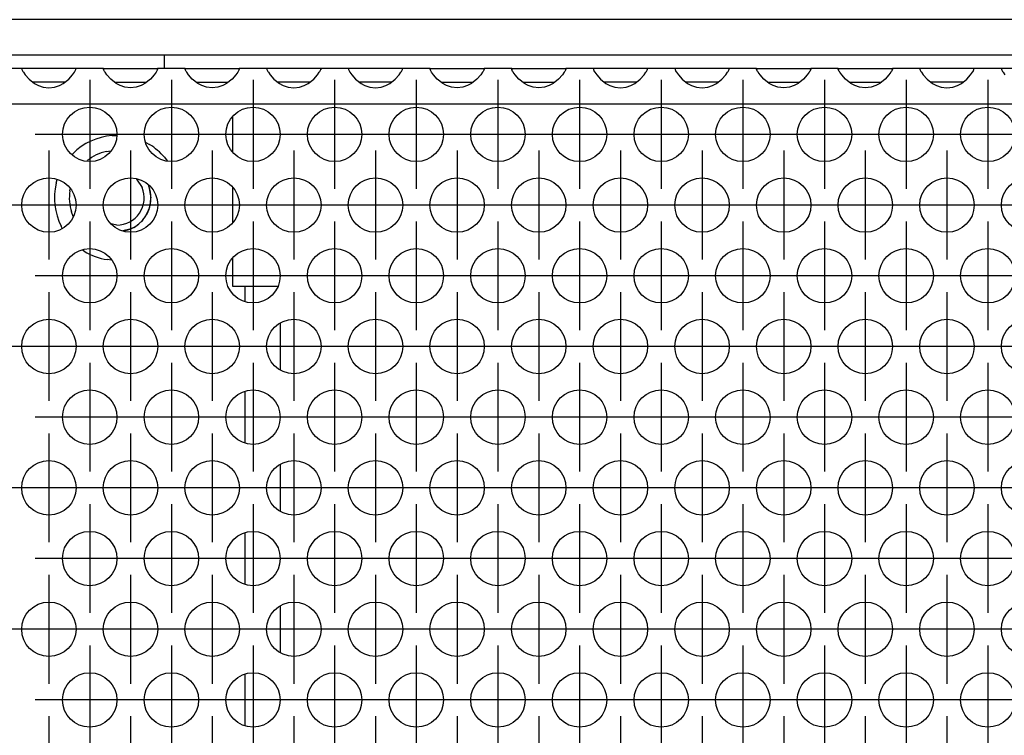
# Model space of a CAD drawing. Units: millimetres. Extents: x 31 to 625, y -33 to 387.
# Drawn here: x 89 to 103, y 244 to 255 of the extents above; entities that cross this region are included whole.
import ezdxf

# ---------------------------------------------------------------- set-up
doc = ezdxf.new("R2010")
doc.units = ezdxf.units.MM
doc.linetypes.add('DOT_CENTER', pattern=[14, 12, -1, 0, -1])
doc.layers.add('1', color=7, linetype='Continuous')

# ---------------------------------------------------------------- blocks, each defined once
blk = doc.blocks.new('frontpaneel_bg63_02__30', base_point=(430, 1271.933))
at = {"color": 1, "linetype": 'Continuous'}
for p, q in [((1627, 1274.533), (433, 1274.533)), ((1627, 1271.933), (433, 1271.933))]:
    blk.add_line(p, q, dxfattribs=at)
blk = doc.blocks.new('seitenblech_serie6_decke_vorne_links_02__35', base_point=(440, 1171.933))
at = {"color": 1, "linetype": 'Continuous'}
for p, q in [((440, 1271.933), (440, 1270.933)), ((442.6, 1271.933), (442.6, 1270.933)), ((455, 1270.933), (455, 1271.933)), ((440, 1270.933), (440, 1174.933)), ((440, 1174.533), (440, 1174.933)), ((440, 1174.533), (440, 1174.533)), ((440.761, 1172.695), (440.602, 1172.933)), ((443, 1171.933), (443, 1172.933)), ((452.5, 1171.933), (452.5, 1172.933)), ((443, 1171.933), (442.6, 1171.933)), ((452.5, 1171.933), (443, 1171.933))]:
    blk.add_line(p, q, dxfattribs=at)
blk.add_arc((442.6, 1174.533), 2.6, 225.00004, 270.00061, dxfattribs=at)
blk = doc.blocks.new('flachkopfschraube_m5x2_02_02_02_02_02_02_02_02', base_point=(451.066, 1259.018))
at = {"color": 1, "linetype": 'Continuous'}
for p, q in [((452.934, 1262.818), (453.348, 1262.198)), ((453.81, 1262.388), (454, 1261.433)), ((451.5, 1259.433), (451.066, 1259.519)), ((452.457, 1259.123), (451.927, 1259.018))]:
    blk.add_line(p, q, dxfattribs=at)
for radius, start, end in [(2, 270.00296, 22.49996), (2.5, 292.49896, 359.99974)]:
    blk.add_arc((451.5, 1261.433), radius, start, end, dxfattribs=at)
blk = doc.blocks.new('ansaugblende_lochung_rv4_6_bg63_wandstehend__45', base_point=(440, 1172.933))
at = {"color": 1, "linetype": 'Continuous'}
for p, q in [((444.514, 1270.933), (443, 1270.933)), ((444.514, 1270.933), (444.514, 1270.897)), ((448.486, 1270.933), (444.514, 1270.933)), ((444.514, 1270.897), (444.521, 1270.85)), ((444.514, 1270.897), (444.514, 1270.862)), ((444.514, 1270.897), (444.514, 1270.897)), ((444.514, 1270.862), (444.582, 1270.734)), ((444.582, 1270.734), (444.592, 1270.718)), ((444.592, 1270.718), (444.627, 1270.662)), ((444.627, 1270.662), (444.762, 1270.476)), ((448.238, 1270.476), (448.373, 1270.662)), ((448.373, 1270.662), (448.408, 1270.718)), ((448.408, 1270.718), (448.418, 1270.734)), ((448.418, 1270.734), (448.486, 1270.862)), ((448.479, 1270.85), (448.486, 1270.897)), ((448.486, 1270.897), (448.486, 1270.933)), ((450.514, 1270.933), (448.486, 1270.933)), ((448.486, 1270.862), (448.486, 1270.897)), ((450.514, 1270.897), (450.514, 1270.933)), ((450.514, 1270.933), (454.486, 1270.933)), ((450.514, 1270.897), (450.521, 1270.85)), ((450.514, 1270.897), (450.514, 1270.897)), ((450.514, 1270.862), (450.514, 1270.897)), ((450.582, 1270.734), (450.514, 1270.862)), ((450.592, 1270.718), (450.582, 1270.734)), ((450.627, 1270.662), (450.592, 1270.718)), ((450.762, 1270.476), (450.627, 1270.662)), ((454.373, 1270.662), (454.238, 1270.476)), ((454.408, 1270.718), (454.373, 1270.662)), ((454.418, 1270.734), (454.408, 1270.718)), ((454.486, 1270.862), (454.418, 1270.734)), ((454.479, 1270.85), (454.486, 1270.897)), ((454.486, 1270.933), (454.486, 1270.897)), ((456.514, 1270.933), (454.486, 1270.933)), ((454.486, 1270.897), (454.486, 1270.862)), ((456.514, 1270.933), (460.486, 1270.933)), ((456.514, 1270.897), (456.514, 1270.933)), ((456.514, 1270.897), (456.521, 1270.85)), ((456.514, 1270.897), (456.514, 1270.897)), ((456.514, 1270.862), (456.514, 1270.897)), ((456.582, 1270.734), (456.514, 1270.862)), ((456.592, 1270.718), (456.582, 1270.734)), ((456.627, 1270.662), (456.592, 1270.718)), ((456.762, 1270.476), (456.627, 1270.662)), ((460.373, 1270.662), (460.238, 1270.476)), ((460.408, 1270.718), (460.373, 1270.662)), ((460.418, 1270.734), (460.408, 1270.718)), ((460.486, 1270.862), (460.418, 1270.734)), ((460.479, 1270.85), (460.486, 1270.897)), ((462.514, 1270.933), (460.486, 1270.933)), ((460.486, 1270.933), (460.486, 1270.897)), ((460.486, 1270.897), (460.486, 1270.862)), ((466.486, 1270.933), (462.514, 1270.933)), ((462.514, 1270.933), (462.514, 1270.897)), ((462.514, 1270.897), (462.521, 1270.85)), ((462.514, 1270.897), (462.514, 1270.862)), ((462.514, 1270.897), (462.514, 1270.897)), ((462.514, 1270.862), (462.582, 1270.734)), ((462.582, 1270.734), (462.592, 1270.718)), ((462.592, 1270.718), (462.627, 1270.662)), ((462.627, 1270.662), (462.762, 1270.476)), ((466.238, 1270.476), (466.373, 1270.662)), ((466.373, 1270.662), (466.408, 1270.718)), ((466.408, 1270.718), (466.418, 1270.734)), ((466.418, 1270.734), (466.486, 1270.862)), ((466.486, 1270.897), (466.479, 1270.85)), ((468.514, 1270.933), (466.486, 1270.933)), ((466.486, 1270.897), (466.486, 1270.933)), ((466.486, 1270.862), (466.486, 1270.897)), ((472.486, 1270.933), (468.514, 1270.933)), ((468.514, 1270.933), (468.514, 1270.897)), ((468.514, 1270.897), (468.521, 1270.85)), ((468.514, 1270.897), (468.514, 1270.862)), ((468.514, 1270.897), (468.514, 1270.897)), ((468.514, 1270.862), (468.582, 1270.734)), ((468.582, 1270.734), (468.592, 1270.718)), ((468.592, 1270.718), (468.627, 1270.662)), ((468.627, 1270.662), (468.762, 1270.476)), ((472.238, 1270.476), (472.373, 1270.662)), ((472.373, 1270.662), (472.408, 1270.718)), ((472.408, 1270.718), (472.418, 1270.734)), ((472.418, 1270.734), (472.486, 1270.862)), ((472.479, 1270.85), (472.486, 1270.897)), ((474.514, 1270.933), (472.486, 1270.933)), ((472.486, 1270.897), (472.486, 1270.933)), ((472.486, 1270.862), (472.486, 1270.897)), ((474.514, 1270.933), (478.486, 1270.933)), ((474.514, 1270.897), (474.514, 1270.933)), ((474.514, 1270.897), (474.521, 1270.85)), ((474.514, 1270.897), (474.514, 1270.897)), ((474.514, 1270.862), (474.514, 1270.897)), ((474.582, 1270.734), (474.514, 1270.862)), ((474.592, 1270.718), (474.582, 1270.734)), ((474.627, 1270.662), (474.592, 1270.718)), ((474.762, 1270.476), (474.627, 1270.662)), ((478.373, 1270.662), (478.238, 1270.476)), ((478.408, 1270.718), (478.373, 1270.662)), ((478.418, 1270.734), (478.408, 1270.718)), ((478.486, 1270.862), (478.418, 1270.734)), ((478.479, 1270.85), (478.486, 1270.897)), ((480.514, 1270.933), (478.486, 1270.933)), ((478.486, 1270.933), (478.486, 1270.897)), ((478.486, 1270.897), (478.486, 1270.862)), ((480.514, 1270.897), (480.514, 1270.933)), ((480.514, 1270.933), (484.486, 1270.933)), ((480.514, 1270.897), (480.521, 1270.85)), ((480.514, 1270.897), (480.514, 1270.897)), ((480.514, 1270.862), (480.514, 1270.897)), ((480.582, 1270.734), (480.514, 1270.862)), ((480.592, 1270.718), (480.582, 1270.734)), ((480.627, 1270.662), (480.592, 1270.718)), ((480.762, 1270.476), (480.627, 1270.662)), ((484.373, 1270.662), (484.238, 1270.476)), ((484.408, 1270.718), (484.373, 1270.662)), ((484.418, 1270.734), (484.408, 1270.718)), ((484.486, 1270.862), (484.418, 1270.734)), ((484.479, 1270.85), (484.486, 1270.897)), ((484.486, 1270.933), (484.486, 1270.897)), ((486.514, 1270.933), (484.486, 1270.933)), ((484.486, 1270.897), (484.486, 1270.862)), ((490.486, 1270.933), (486.514, 1270.933)), ((486.514, 1270.933), (486.514, 1270.897)), ((486.514, 1270.897), (486.521, 1270.85)), ((486.514, 1270.897), (486.514, 1270.862)), ((486.514, 1270.897), (486.514, 1270.897)), ((486.514, 1270.862), (486.582, 1270.734)), ((486.582, 1270.734), (486.592, 1270.718)), ((486.592, 1270.718), (486.627, 1270.662)), ((486.627, 1270.662), (486.762, 1270.476)), ((490.238, 1270.476), (490.373, 1270.662)), ((490.373, 1270.662), (490.408, 1270.718)), ((490.408, 1270.718), (490.418, 1270.734)), ((490.418, 1270.734), (490.486, 1270.862)), ((490.479, 1270.85), (490.486, 1270.897)), ((492.514, 1270.933), (490.486, 1270.933)), ((490.486, 1270.897), (490.486, 1270.933)), ((490.486, 1270.862), (490.486, 1270.897)), ((496.486, 1270.933), (492.514, 1270.933)), ((492.514, 1270.933), (492.514, 1270.897)), ((492.514, 1270.897), (492.521, 1270.85)), ((492.514, 1270.897), (492.514, 1270.862)), ((492.514, 1270.897), (492.514, 1270.897)), ((492.514, 1270.862), (492.582, 1270.734)), ((492.582, 1270.734), (492.592, 1270.718)), ((492.592, 1270.718), (492.627, 1270.662)), ((492.627, 1270.662), (492.762, 1270.476)), ((496.238, 1270.476), (496.373, 1270.662)), ((496.373, 1270.662), (496.408, 1270.718)), ((496.408, 1270.718), (496.418, 1270.734)), ((496.418, 1270.734), (496.486, 1270.862)), ((496.479, 1270.85), (496.486, 1270.897)), ((496.486, 1270.897), (496.486, 1270.933)), ((498.514, 1270.933), (496.486, 1270.933)), ((496.486, 1270.862), (496.486, 1270.897)), ((498.514, 1270.897), (498.514, 1270.933)), ((498.514, 1270.933), (502.486, 1270.933)), ((498.514, 1270.897), (498.521, 1270.85)), ((498.514, 1270.897), (498.514, 1270.897)), ((498.514, 1270.862), (498.514, 1270.897)), ((498.582, 1270.734), (498.514, 1270.862)), ((498.592, 1270.718), (498.582, 1270.734)), ((498.627, 1270.662), (498.592, 1270.718)), ((498.762, 1270.476), (498.627, 1270.662)), ((502.373, 1270.662), (502.238, 1270.476)), ((502.408, 1270.718), (502.373, 1270.662)), ((502.418, 1270.734), (502.408, 1270.718)), ((502.486, 1270.862), (502.418, 1270.734)), ((502.479, 1270.85), (502.486, 1270.897)), ((502.486, 1270.933), (502.486, 1270.897)), ((504.514, 1270.933), (502.486, 1270.933)), ((502.486, 1270.897), (502.486, 1270.862)), ((504.514, 1270.933), (508.486, 1270.933)), ((504.514, 1270.897), (504.514, 1270.933)), ((504.514, 1270.897), (504.521, 1270.85)), ((504.514, 1270.897), (504.514, 1270.897)), ((504.514, 1270.862), (504.514, 1270.897)), ((504.582, 1270.734), (504.514, 1270.862)), ((504.592, 1270.718), (504.582, 1270.734)), ((504.627, 1270.662), (504.592, 1270.718)), ((504.762, 1270.476), (504.627, 1270.662)), ((508.373, 1270.662), (508.238, 1270.476)), ((508.408, 1270.718), (508.373, 1270.662)), ((508.418, 1270.734), (508.408, 1270.718)), ((508.486, 1270.862), (508.418, 1270.734)), ((508.479, 1270.85), (508.486, 1270.897)), ((508.486, 1270.933), (508.486, 1270.897)), ((510.514, 1270.933), (508.486, 1270.933)), ((508.486, 1270.897), (508.486, 1270.862)), ((510.514, 1270.933), (510.514, 1270.897)), ((514.486, 1270.933), (510.514, 1270.933)), ((510.514, 1270.897), (510.521, 1270.85)), ((510.514, 1270.897), (510.514, 1270.862)), ((510.514, 1270.897), (510.514, 1270.897)), ((510.514, 1270.862), (510.582, 1270.734)), ((510.582, 1270.734), (510.592, 1270.718)), ((510.592, 1270.718), (510.627, 1270.662)), ((510.627, 1270.662), (510.762, 1270.476)), ((514.238, 1270.476), (514.373, 1270.662)), ((514.373, 1270.662), (514.408, 1270.718)), ((514.408, 1270.718), (514.418, 1270.734)), ((514.418, 1270.734), (514.486, 1270.862)), ((514.479, 1270.85), (514.486, 1270.897)), ((514.486, 1270.897), (514.486, 1270.933)), ((516.514, 1270.933), (514.486, 1270.933)), ((514.486, 1270.862), (514.486, 1270.897)), ((516.514, 1270.933), (516.514, 1270.897)), ((520.486, 1270.933), (516.514, 1270.933)), ((516.514, 1270.897), (516.521, 1270.85)), ((516.514, 1270.897), (516.514, 1270.862)), ((516.514, 1270.897), (516.514, 1270.897)), ((516.514, 1270.862), (516.582, 1270.734)), ((516.582, 1270.734), (516.592, 1270.718)), ((516.592, 1270.718), (516.627, 1270.662)), ((516.627, 1270.662), (516.762, 1270.476)), ((444.762, 1270.476), (445.041, 1270.168)), ((445.041, 1270.168), (445.442, 1269.847)), ((445.735, 1269.933), (445.334, 1269.933)), ((447.265, 1269.933), (445.735, 1269.933)), ((447.666, 1269.933), (447.265, 1269.933)), ((447.558, 1269.847), (447.959, 1270.168)), ((447.959, 1270.168), (448.238, 1270.476)), ((451.041, 1270.168), (450.762, 1270.476)), ((451.442, 1269.847), (451.041, 1270.168)), ((451.334, 1269.933), (451.735, 1269.933)), ((451.735, 1269.933), (453.265, 1269.933)), ((453.265, 1269.933), (453.666, 1269.933)), ((453.959, 1270.168), (453.558, 1269.847)), ((454.238, 1270.476), (453.959, 1270.168)), ((457.041, 1270.168), (456.762, 1270.476)), ((457.442, 1269.847), (457.041, 1270.168)), ((457.334, 1269.933), (457.735, 1269.933)), ((457.735, 1269.933), (459.265, 1269.933)), ((459.265, 1269.933), (459.666, 1269.933)), ((459.959, 1270.168), (459.558, 1269.847)), ((460.238, 1270.476), (459.959, 1270.168)), ((462.762, 1270.476), (463.041, 1270.168)), ((463.041, 1270.168), (463.442, 1269.847)), ((463.735, 1269.933), (463.334, 1269.933)), ((465.265, 1269.933), (463.735, 1269.933)), ((465.666, 1269.933), (465.265, 1269.933)), ((465.558, 1269.847), (465.959, 1270.168)), ((465.959, 1270.168), (466.238, 1270.476)), ((468.762, 1270.476), (469.041, 1270.168)), ((469.041, 1270.168), (469.442, 1269.847)), ((469.735, 1269.933), (469.334, 1269.933)), ((471.265, 1269.933), (469.735, 1269.933)), ((471.666, 1269.933), (471.265, 1269.933)), ((471.558, 1269.847), (471.959, 1270.168)), ((471.959, 1270.168), (472.238, 1270.476)), ((475.041, 1270.168), (474.762, 1270.476)), ((475.442, 1269.847), (475.041, 1270.168)), ((475.334, 1269.933), (475.735, 1269.933)), ((475.735, 1269.933), (477.265, 1269.933)), ((477.265, 1269.933), (477.666, 1269.933)), ((477.959, 1270.168), (477.558, 1269.847)), ((478.238, 1270.476), (477.959, 1270.168)), ((481.041, 1270.168), (480.762, 1270.476)), ((481.442, 1269.847), (481.041, 1270.168)), ((481.334, 1269.933), (481.735, 1269.933)), ((481.735, 1269.933), (483.265, 1269.933)), ((483.265, 1269.933), (483.666, 1269.933)), ((483.959, 1270.168), (483.558, 1269.847)), ((484.238, 1270.476), (483.959, 1270.168)), ((486.762, 1270.476), (487.041, 1270.168)), ((487.041, 1270.168), (487.442, 1269.847)), ((487.735, 1269.933), (487.334, 1269.933)), ((489.265, 1269.933), (487.735, 1269.933)), ((489.666, 1269.933), (489.265, 1269.933)), ((489.558, 1269.847), (489.959, 1270.168)), ((489.959, 1270.168), (490.238, 1270.476)), ((492.762, 1270.476), (493.041, 1270.168)), ((493.041, 1270.168), (493.442, 1269.847)), ((493.735, 1269.933), (493.334, 1269.933)), ((495.265, 1269.933), (493.735, 1269.933)), ((495.666, 1269.933), (495.265, 1269.933)), ((495.558, 1269.847), (495.959, 1270.168)), ((495.959, 1270.168), (496.238, 1270.476)), ((499.041, 1270.168), (498.762, 1270.476)), ((499.442, 1269.847), (499.041, 1270.168)), ((499.334, 1269.933), (499.735, 1269.933)), ((499.735, 1269.933), (501.265, 1269.933)), ((501.265, 1269.933), (501.666, 1269.933)), ((501.959, 1270.168), (501.558, 1269.847)), ((502.238, 1270.476), (501.959, 1270.168)), ((505.041, 1270.168), (504.762, 1270.476)), ((505.442, 1269.847), (505.041, 1270.168)), ((505.334, 1269.933), (505.735, 1269.933)), ((505.735, 1269.933), (507.265, 1269.933)), ((507.265, 1269.933), (507.666, 1269.933)), ((507.959, 1270.168), (507.558, 1269.847)), ((508.238, 1270.476), (507.959, 1270.168)), ((510.762, 1270.476), (511.041, 1270.168)), ((511.041, 1270.168), (511.442, 1269.847)), ((511.735, 1269.933), (511.334, 1269.933)), ((513.265, 1269.933), (511.735, 1269.933)), ((513.666, 1269.933), (513.265, 1269.933)), ((513.558, 1269.847), (513.959, 1270.168)), ((513.959, 1270.168), (514.238, 1270.476)), ((445.442, 1269.847), (445.68, 1269.712)), ((445.68, 1269.712), (445.729, 1269.69)), ((445.729, 1269.69), (446.081, 1269.568)), ((446.081, 1269.568), (446.5, 1269.517)), ((446.5, 1269.517), (446.919, 1269.568)), ((446.919, 1269.568), (447.271, 1269.69)), ((447.271, 1269.69), (447.32, 1269.712)), ((447.32, 1269.712), (447.558, 1269.847)), ((451.68, 1269.712), (451.442, 1269.847)), ((451.729, 1269.69), (451.68, 1269.712)), ((452.081, 1269.568), (451.729, 1269.69)), ((452.5, 1269.517), (452.081, 1269.568)), ((452.919, 1269.568), (452.5, 1269.517)), ((453.271, 1269.69), (452.919, 1269.568)), ((453.32, 1269.712), (453.271, 1269.69)), ((453.558, 1269.847), (453.32, 1269.712)), ((457.68, 1269.712), (457.442, 1269.847)), ((457.729, 1269.69), (457.68, 1269.712)), ((458.081, 1269.568), (457.729, 1269.69)), ((458.5, 1269.517), (458.081, 1269.568)), ((458.919, 1269.568), (458.5, 1269.517)), ((459.271, 1269.69), (458.919, 1269.568)), ((459.32, 1269.712), (459.271, 1269.69)), ((459.558, 1269.847), (459.32, 1269.712)), ((463.442, 1269.847), (463.68, 1269.712)), ((463.68, 1269.712), (463.729, 1269.69)), ((463.729, 1269.69), (464.081, 1269.568)), ((464.081, 1269.568), (464.5, 1269.517)), ((464.5, 1269.517), (464.919, 1269.568)), ((464.919, 1269.568), (465.271, 1269.69)), ((465.271, 1269.69), (465.32, 1269.712)), ((465.32, 1269.712), (465.558, 1269.847)), ((469.442, 1269.847), (469.68, 1269.712)), ((469.68, 1269.712), (469.729, 1269.69)), ((469.729, 1269.69), (470.081, 1269.568)), ((470.081, 1269.568), (470.5, 1269.517)), ((470.5, 1269.517), (470.919, 1269.568)), ((470.919, 1269.568), (471.271, 1269.69)), ((471.271, 1269.69), (471.32, 1269.712)), ((471.32, 1269.712), (471.558, 1269.847)), ((475.68, 1269.712), (475.442, 1269.847)), ((475.729, 1269.69), (475.68, 1269.712)), ((476.081, 1269.568), (475.729, 1269.69)), ((476.5, 1269.517), (476.081, 1269.568)), ((476.919, 1269.568), (476.5, 1269.517)), ((477.271, 1269.69), (476.919, 1269.568)), ((477.32, 1269.712), (477.271, 1269.69)), ((477.558, 1269.847), (477.32, 1269.712)), ((481.68, 1269.712), (481.442, 1269.847)), ((481.729, 1269.69), (481.68, 1269.712)), ((482.081, 1269.568), (481.729, 1269.69)), ((482.5, 1269.517), (482.081, 1269.568)), ((482.919, 1269.568), (482.5, 1269.517)), ((483.271, 1269.69), (482.919, 1269.568)), ((483.32, 1269.712), (483.271, 1269.69)), ((483.558, 1269.847), (483.32, 1269.712)), ((487.442, 1269.847), (487.68, 1269.712)), ((487.68, 1269.712), (487.729, 1269.69)), ((487.729, 1269.69), (488.081, 1269.568)), ((488.081, 1269.568), (488.5, 1269.517)), ((488.5, 1269.517), (488.919, 1269.568)), ((488.919, 1269.568), (489.271, 1269.69)), ((489.271, 1269.69), (489.32, 1269.712)), ((489.32, 1269.712), (489.558, 1269.847)), ((493.442, 1269.847), (493.68, 1269.712)), ((493.68, 1269.712), (493.729, 1269.69)), ((493.729, 1269.69), (494.081, 1269.568)), ((494.081, 1269.568), (494.5, 1269.517)), ((494.5, 1269.517), (494.919, 1269.568)), ((494.919, 1269.568), (495.271, 1269.69)), ((495.271, 1269.69), (495.32, 1269.712)), ((495.32, 1269.712), (495.558, 1269.847)), ((499.68, 1269.712), (499.442, 1269.847)), ((499.729, 1269.69), (499.68, 1269.712)), ((500.081, 1269.568), (499.729, 1269.69)), ((500.5, 1269.517), (500.081, 1269.568)), ((500.919, 1269.568), (500.5, 1269.517)), ((501.271, 1269.69), (500.919, 1269.568)), ((501.32, 1269.712), (501.271, 1269.69)), ((501.558, 1269.847), (501.32, 1269.712)), ((505.68, 1269.712), (505.442, 1269.847)), ((505.729, 1269.69), (505.68, 1269.712)), ((506.081, 1269.568), (505.729, 1269.69)), ((506.5, 1269.517), (506.081, 1269.568)), ((506.919, 1269.568), (506.5, 1269.517)), ((507.271, 1269.69), (506.919, 1269.568)), ((507.32, 1269.712), (507.271, 1269.69)), ((507.558, 1269.847), (507.32, 1269.712)), ((511.442, 1269.847), (511.68, 1269.712)), ((511.68, 1269.712), (511.729, 1269.69)), ((511.729, 1269.69), (512.081, 1269.568)), ((512.081, 1269.568), (512.5, 1269.517)), ((512.5, 1269.517), (512.919, 1269.568)), ((512.919, 1269.568), (513.271, 1269.69)), ((513.271, 1269.69), (513.32, 1269.712)), ((513.32, 1269.712), (513.558, 1269.847)), ((1617, 1268.333), (443, 1268.333)), ((460, 1267.386), (460, 1264.815)), ((451.139, 1266.014), (451.486, 1266.028)), ((450.721, 1264.845), (451.054, 1264.896)), ((453.617, 1265.51), (453.901, 1265.351)), ((448.19, 1264.617), (448.251, 1264.682)), ((449.289, 1264.142), (449.318, 1264.17)), ((454.994, 1264.417), (455.196, 1264.161)), ((447.032, 1262.506), (447.11, 1262.783)), ((448.039, 1261.955), (448.069, 1262.087)), ((453.816, 1262.36), (453.849, 1262.288)), ((460, 1262.19), (460, 1259.618)), ((453.849, 1260.578), (453.816, 1260.506)), ((448.292, 1260.055), (448.155, 1260.401)), ((453.415, 1259.826), (453.295, 1259.706)), ((453.784, 1260.437), (453.665, 1260.183)), ((447.486, 1259.204), (447.406, 1259.347)), ((452.355, 1259.084), (452.032, 1258.997)), ((452.427, 1259.118), (452.355, 1259.084)), ((452.75, 1259.268), (452.496, 1259.149)), ((453.227, 1259.638), (453.107, 1259.518)), ((449.099, 1257.515), (448.969, 1257.602)), ((460, 1256.994), (460, 1254.933)), ((451.091, 1256.858), (450.781, 1256.895)), ((460, 1254.933), (460.9, 1254.933)), ((460.9, 1254.933), (463.302, 1254.933)), ((460.9, 1254.933), (460.9, 1253.827)), ((463.302, 1254.933), (463.341, 1254.933)), ((463.5, 1252.203), (463.5, 1248.821)), ((460.9, 1247.196), (460.9, 1243.435)), ((463.5, 1241.811), (463.5, 1238.429)), ((460.9, 1236.804), (460.9, 1233.043)), ((463.5, 1231.418), (463.5, 1228.036)), ((460.9, 1226.412), (460.9, 1222.651))]:
    blk.add_line(p, q, dxfattribs=at)
for centre in [(449.5, 1266.1), (455.5, 1266.1), (461.5, 1266.1), (467.5, 1266.1), (473.5, 1266.1), (479.5, 1266.1), (485.5, 1266.1), (491.5, 1266.1), (497.5, 1266.1), (503.5, 1266.1), (509.5, 1266.1), (515.5, 1266.1), (446.5, 1260.904), (452.5, 1260.904), (458.5, 1260.904), (464.5, 1260.904), (470.5, 1260.904), (476.5, 1260.904), (482.5, 1260.904), (488.5, 1260.904), (494.5, 1260.904), (500.5, 1260.904), (506.5, 1260.904), (512.5, 1260.904), (518.5, 1260.904), (449.5, 1255.708), (455.5, 1255.708), (461.5, 1255.708), (467.5, 1255.708), (473.5, 1255.708), (479.5, 1255.708), (485.5, 1255.708), (491.5, 1255.708), (497.5, 1255.708), (503.5, 1255.708), (509.5, 1255.708), (515.5, 1255.708), (446.5, 1250.512), (452.5, 1250.512), (458.5, 1250.512), (464.5, 1250.512), (470.5, 1250.512), (476.5, 1250.512), (482.5, 1250.512), (488.5, 1250.512), (494.5, 1250.512), (500.5, 1250.512), (506.5, 1250.512), (512.5, 1250.512), (518.5, 1250.512), (449.5, 1245.316), (455.5, 1245.316), (461.5, 1245.316), (467.5, 1245.316), (473.5, 1245.316), (479.5, 1245.316), (485.5, 1245.316), (491.5, 1245.316), (497.5, 1245.316), (503.5, 1245.316), (509.5, 1245.316), (515.5, 1245.316), (446.5, 1240.12), (452.5, 1240.12), (458.5, 1240.12), (464.5, 1240.12), (470.5, 1240.12), (476.5, 1240.12), (482.5, 1240.12), (488.5, 1240.12), (494.5, 1240.12), (500.5, 1240.12), (506.5, 1240.12), (512.5, 1240.12), (518.5, 1240.12), (449.5, 1234.923), (455.5, 1234.923), (461.5, 1234.923), (467.5, 1234.923), (473.5, 1234.923), (479.5, 1234.923), (485.5, 1234.923), (491.5, 1234.923), (497.5, 1234.923), (503.5, 1234.923), (509.5, 1234.923), (515.5, 1234.923), (446.5, 1229.727), (452.5, 1229.727), (458.5, 1229.727), (464.5, 1229.727), (470.5, 1229.727), (476.5, 1229.727), (482.5, 1229.727), (488.5, 1229.727), (494.5, 1229.727), (500.5, 1229.727), (506.5, 1229.727), (512.5, 1229.727), (518.5, 1229.727), (449.5, 1224.531), (455.5, 1224.531), (461.5, 1224.531), (467.5, 1224.531), (473.5, 1224.531), (479.5, 1224.531), (485.5, 1224.531), (491.5, 1224.531), (497.5, 1224.531), (503.5, 1224.531), (509.5, 1224.531), (515.5, 1224.531)]:
    blk.add_circle(centre, 2, dxfattribs=at)
for radius, start, end in [(4.595, 94.50035, 135.00005), (4.595, 40.49895, 58.49859), (3.5, 102.85756, 128.57164), (4.595, 166.50066, 207.00065), (2.5, 340.00006, 19.99994), (3.5, 171.42824, 197.14249), (2.5, 320.0012, 330.00096), (2.5, 300.00318, 310.00255), (4.595, 238.50004, 261.00015)]:
    blk.add_arc((451.5, 1261.433), radius, start, end, dxfattribs=at)
at = {"layer": '1', "color": 2, "linetype": 'DOT_CENTER'}
for p, q in [((449.5, 1270.1), (449.5, 1262.1)), ((455.5, 1270.1), (455.5, 1262.1)), ((461.5, 1270.1), (461.5, 1262.1)), ((467.5, 1270.1), (467.5, 1262.1)), ((473.5, 1270.1), (473.5, 1262.1)), ((479.5, 1270.1), (479.5, 1262.1)), ((485.5, 1270.1), (485.5, 1262.1)), ((491.5, 1270.1), (491.5, 1262.1)), ((497.5, 1270.1), (497.5, 1262.1)), ((503.5, 1270.1), (503.5, 1262.1)), ((509.5, 1270.1), (509.5, 1262.1)), ((515.5, 1270.1), (515.5, 1262.1)), ((453.5, 1266.1), (445.5, 1266.1)), ((459.5, 1266.1), (451.5, 1266.1)), ((465.5, 1266.1), (457.5, 1266.1)), ((471.5, 1266.1), (463.5, 1266.1)), ((477.5, 1266.1), (469.5, 1266.1)), ((483.5, 1266.1), (475.5, 1266.1)), ((489.5, 1266.1), (481.5, 1266.1)), ((495.5, 1266.1), (487.5, 1266.1)), ((501.5, 1266.1), (493.5, 1266.1)), ((507.5, 1266.1), (499.5, 1266.1)), ((513.5, 1266.1), (505.5, 1266.1)), ((519.5, 1266.1), (511.5, 1266.1)), ((446.5, 1264.904), (446.5, 1256.904)), ((452.5, 1264.904), (452.5, 1256.904)), ((458.5, 1264.904), (458.5, 1256.904)), ((464.5, 1264.904), (464.5, 1256.904)), ((470.5, 1264.904), (470.5, 1256.904)), ((476.5, 1264.904), (476.5, 1256.904)), ((482.5, 1264.904), (482.5, 1256.904)), ((488.5, 1264.904), (488.5, 1256.904)), ((494.5, 1264.904), (494.5, 1256.904)), ((500.5, 1264.904), (500.5, 1256.904)), ((506.5, 1264.904), (506.5, 1256.904)), ((512.5, 1264.904), (512.5, 1256.904)), ((450.5, 1260.904), (442.5, 1260.904)), ((456.5, 1260.904), (448.5, 1260.904)), ((462.5, 1260.904), (454.5, 1260.904)), ((468.5, 1260.904), (460.5, 1260.904)), ((474.5, 1260.904), (466.5, 1260.904)), ((480.5, 1260.904), (472.5, 1260.904)), ((486.5, 1260.904), (478.5, 1260.904)), ((492.5, 1260.904), (484.5, 1260.904)), ((498.5, 1260.904), (490.5, 1260.904)), ((504.5, 1260.904), (496.5, 1260.904)), ((510.5, 1260.904), (502.5, 1260.904)), ((516.5, 1260.904), (508.5, 1260.904)), ((522.5, 1260.904), (514.5, 1260.904)), ((449.5, 1259.708), (449.5, 1251.708)), ((455.5, 1259.708), (455.5, 1251.708)), ((461.5, 1259.708), (461.5, 1251.708)), ((467.5, 1259.708), (467.5, 1251.708)), ((473.5, 1259.708), (473.5, 1251.708)), ((479.5, 1259.708), (479.5, 1251.708)), ((485.5, 1259.708), (485.5, 1251.708)), ((491.5, 1259.708), (491.5, 1251.708)), ((497.5, 1259.708), (497.5, 1251.708)), ((503.5, 1259.708), (503.5, 1251.708)), ((509.5, 1259.708), (509.5, 1251.708)), ((515.5, 1259.708), (515.5, 1251.708)), ((453.5, 1255.708), (445.5, 1255.708)), ((459.5, 1255.708), (451.5, 1255.708)), ((465.5, 1255.708), (457.5, 1255.708)), ((471.5, 1255.708), (463.5, 1255.708)), ((477.5, 1255.708), (469.5, 1255.708)), ((483.5, 1255.708), (475.5, 1255.708)), ((489.5, 1255.708), (481.5, 1255.708)), ((495.5, 1255.708), (487.5, 1255.708)), ((501.5, 1255.708), (493.5, 1255.708)), ((507.5, 1255.708), (499.5, 1255.708)), ((513.5, 1255.708), (505.5, 1255.708)), ((519.5, 1255.708), (511.5, 1255.708)), ((446.5, 1254.512), (446.5, 1246.512)), ((452.5, 1254.512), (452.5, 1246.512)), ((458.5, 1254.512), (458.5, 1246.512)), ((464.5, 1254.512), (464.5, 1246.512)), ((470.5, 1254.512), (470.5, 1246.512)), ((476.5, 1254.512), (476.5, 1246.512)), ((482.5, 1254.512), (482.5, 1246.512)), ((488.5, 1254.512), (488.5, 1246.512)), ((494.5, 1254.512), (494.5, 1246.512)), ((500.5, 1254.512), (500.5, 1246.512)), ((506.5, 1254.512), (506.5, 1246.512)), ((512.5, 1254.512), (512.5, 1246.512)), ((450.5, 1250.512), (442.5, 1250.512)), ((456.5, 1250.512), (448.5, 1250.512)), ((462.5, 1250.512), (454.5, 1250.512)), ((468.5, 1250.512), (460.5, 1250.512)), ((474.5, 1250.512), (466.5, 1250.512)), ((480.5, 1250.512), (472.5, 1250.512)), ((486.5, 1250.512), (478.5, 1250.512)), ((492.5, 1250.512), (484.5, 1250.512)), ((498.5, 1250.512), (490.5, 1250.512)), ((504.5, 1250.512), (496.5, 1250.512)), ((510.5, 1250.512), (502.5, 1250.512)), ((516.5, 1250.512), (508.5, 1250.512)), ((522.5, 1250.512), (514.5, 1250.512)), ((449.5, 1249.316), (449.5, 1241.316)), ((455.5, 1249.316), (455.5, 1241.316)), ((461.5, 1249.316), (461.5, 1241.316)), ((467.5, 1249.316), (467.5, 1241.316)), ((473.5, 1249.316), (473.5, 1241.316)), ((479.5, 1249.316), (479.5, 1241.316)), ((485.5, 1249.316), (485.5, 1241.316)), ((491.5, 1249.316), (491.5, 1241.316)), ((497.5, 1249.316), (497.5, 1241.316)), ((503.5, 1249.316), (503.5, 1241.316)), ((509.5, 1249.316), (509.5, 1241.316)), ((515.5, 1249.316), (515.5, 1241.316)), ((453.5, 1245.316), (445.5, 1245.316)), ((459.5, 1245.316), (451.5, 1245.316)), ((465.5, 1245.316), (457.5, 1245.316)), ((471.5, 1245.316), (463.5, 1245.316)), ((477.5, 1245.316), (469.5, 1245.316)), ((483.5, 1245.316), (475.5, 1245.316)), ((489.5, 1245.316), (481.5, 1245.316)), ((495.5, 1245.316), (487.5, 1245.316)), ((501.5, 1245.316), (493.5, 1245.316)), ((507.5, 1245.316), (499.5, 1245.316)), ((513.5, 1245.316), (505.5, 1245.316)), ((519.5, 1245.316), (511.5, 1245.316)), ((446.5, 1244.12), (446.5, 1236.12)), ((452.5, 1244.12), (452.5, 1236.12)), ((458.5, 1244.12), (458.5, 1236.12)), ((464.5, 1244.12), (464.5, 1236.12)), ((470.5, 1244.12), (470.5, 1236.12)), ((476.5, 1244.12), (476.5, 1236.12)), ((482.5, 1244.12), (482.5, 1236.12)), ((488.5, 1244.12), (488.5, 1236.12)), ((494.5, 1244.12), (494.5, 1236.12)), ((500.5, 1244.12), (500.5, 1236.12)), ((506.5, 1244.12), (506.5, 1236.12)), ((512.5, 1244.12), (512.5, 1236.12)), ((450.5, 1240.12), (442.5, 1240.12)), ((456.5, 1240.12), (448.5, 1240.12)), ((462.5, 1240.12), (454.5, 1240.12)), ((468.5, 1240.12), (460.5, 1240.12)), ((474.5, 1240.12), (466.5, 1240.12)), ((480.5, 1240.12), (472.5, 1240.12)), ((486.5, 1240.12), (478.5, 1240.12)), ((492.5, 1240.12), (484.5, 1240.12)), ((498.5, 1240.12), (490.5, 1240.12)), ((504.5, 1240.12), (496.5, 1240.12)), ((510.5, 1240.12), (502.5, 1240.12)), ((516.5, 1240.12), (508.5, 1240.12)), ((522.5, 1240.12), (514.5, 1240.12)), ((449.5, 1238.923), (449.5, 1230.923)), ((455.5, 1238.923), (455.5, 1230.923)), ((461.5, 1238.923), (461.5, 1230.923)), ((467.5, 1238.923), (467.5, 1230.923)), ((473.5, 1238.923), (473.5, 1230.923)), ((479.5, 1238.923), (479.5, 1230.923)), ((485.5, 1238.923), (485.5, 1230.923)), ((491.5, 1238.923), (491.5, 1230.923)), ((497.5, 1238.923), (497.5, 1230.923)), ((503.5, 1238.923), (503.5, 1230.923)), ((509.5, 1238.923), (509.5, 1230.923)), ((515.5, 1238.923), (515.5, 1230.923)), ((453.5, 1234.923), (445.5, 1234.923)), ((459.5, 1234.923), (451.5, 1234.923)), ((465.5, 1234.923), (457.5, 1234.923)), ((471.5, 1234.923), (463.5, 1234.923)), ((477.5, 1234.923), (469.5, 1234.923)), ((483.5, 1234.923), (475.5, 1234.923)), ((489.5, 1234.923), (481.5, 1234.923)), ((495.5, 1234.923), (487.5, 1234.923)), ((501.5, 1234.923), (493.5, 1234.923)), ((507.5, 1234.923), (499.5, 1234.923)), ((513.5, 1234.923), (505.5, 1234.923)), ((519.5, 1234.923), (511.5, 1234.923)), ((446.5, 1233.727), (446.5, 1225.727)), ((452.5, 1233.727), (452.5, 1225.727)), ((458.5, 1233.727), (458.5, 1225.727)), ((464.5, 1233.727), (464.5, 1225.727)), ((470.5, 1233.727), (470.5, 1225.727)), ((476.5, 1233.727), (476.5, 1225.727)), ((482.5, 1233.727), (482.5, 1225.727)), ((488.5, 1233.727), (488.5, 1225.727)), ((494.5, 1233.727), (494.5, 1225.727)), ((500.5, 1233.727), (500.5, 1225.727)), ((506.5, 1233.727), (506.5, 1225.727)), ((512.5, 1233.727), (512.5, 1225.727)), ((450.5, 1229.727), (442.5, 1229.727)), ((456.5, 1229.727), (448.5, 1229.727)), ((462.5, 1229.727), (454.5, 1229.727)), ((468.5, 1229.727), (460.5, 1229.727)), ((474.5, 1229.727), (466.5, 1229.727)), ((480.5, 1229.727), (472.5, 1229.727)), ((486.5, 1229.727), (478.5, 1229.727)), ((492.5, 1229.727), (484.5, 1229.727)), ((498.5, 1229.727), (490.5, 1229.727)), ((504.5, 1229.727), (496.5, 1229.727)), ((510.5, 1229.727), (502.5, 1229.727)), ((516.5, 1229.727), (508.5, 1229.727)), ((522.5, 1229.727), (514.5, 1229.727)), ((449.5, 1228.531), (449.5, 1220.531)), ((455.5, 1228.531), (455.5, 1220.531)), ((461.5, 1228.531), (461.5, 1220.531)), ((467.5, 1228.531), (467.5, 1220.531)), ((473.5, 1228.531), (473.5, 1220.531)), ((479.5, 1228.531), (479.5, 1220.531)), ((485.5, 1228.531), (485.5, 1220.531)), ((491.5, 1228.531), (491.5, 1220.531)), ((497.5, 1228.531), (497.5, 1220.531)), ((503.5, 1228.531), (503.5, 1220.531)), ((509.5, 1228.531), (509.5, 1220.531)), ((515.5, 1228.531), (515.5, 1220.531)), ((453.5, 1224.531), (445.5, 1224.531)), ((459.5, 1224.531), (451.5, 1224.531)), ((465.5, 1224.531), (457.5, 1224.531)), ((471.5, 1224.531), (463.5, 1224.531)), ((477.5, 1224.531), (469.5, 1224.531)), ((483.5, 1224.531), (475.5, 1224.531)), ((489.5, 1224.531), (481.5, 1224.531)), ((495.5, 1224.531), (487.5, 1224.531)), ((501.5, 1224.531), (493.5, 1224.531)), ((507.5, 1224.531), (499.5, 1224.531)), ((513.5, 1224.531), (505.5, 1224.531)), ((519.5, 1224.531), (511.5, 1224.531)), ((446.5, 1223.335), (446.5, 1215.335)), ((452.5, 1223.335), (452.5, 1215.335)), ((458.5, 1223.335), (458.5, 1215.335)), ((464.5, 1223.335), (464.5, 1215.335)), ((470.5, 1223.335), (470.5, 1215.335)), ((476.5, 1223.335), (476.5, 1215.335)), ((482.5, 1223.335), (482.5, 1215.335)), ((488.5, 1223.335), (488.5, 1215.335)), ((494.5, 1223.335), (494.5, 1215.335)), ((500.5, 1223.335), (500.5, 1215.335)), ((506.5, 1223.335), (506.5, 1215.335)), ((512.5, 1223.335), (512.5, 1215.335))]:
    blk.add_line(p, q, dxfattribs=at)
blk = doc.blocks.new('ansaugblende_lochung_rv4_6_bg63_decke__46', base_point=(440, 1165.683))
for name, p in [('ansaugblende_lochung_rv4_6_bg63_wandstehend__45', (440, 1172.933)), ('flachkopfschraube_m5x2_02_02_02_02_02_02_02_02', (451.066, 1259.018))]:
    blk.add_blockref(name, p)
blk = doc.blocks.new('verkleidung_umluft_bg63_decke_02__49', base_point=(430, 1165.683))
for name, p in [('frontpaneel_bg63_02__30', (430, 1271.933)), ('seitenblech_serie6_decke_vorne_links_02__35', (440, 1171.933)), ('ansaugblende_lochung_rv4_6_bg63_decke__46', (440, 1165.683))]:
    blk.add_blockref(name, p)
blk = doc.blocks.new('Untersicht1', base_point=(1030, 1471.308))
blk.add_blockref('verkleidung_umluft_bg63_decke_02__49', (430, 1165.683))

msp = doc.modelspace()

# ---------------------------------------------------------------- block references
at = {"xscale": 0.2, "yscale": 0.2, "zscale": 0.2}
msp.add_blockref('Untersicht1', (206, 294.262), dxfattribs=at)

doc.saveas('drawing.dxf')
